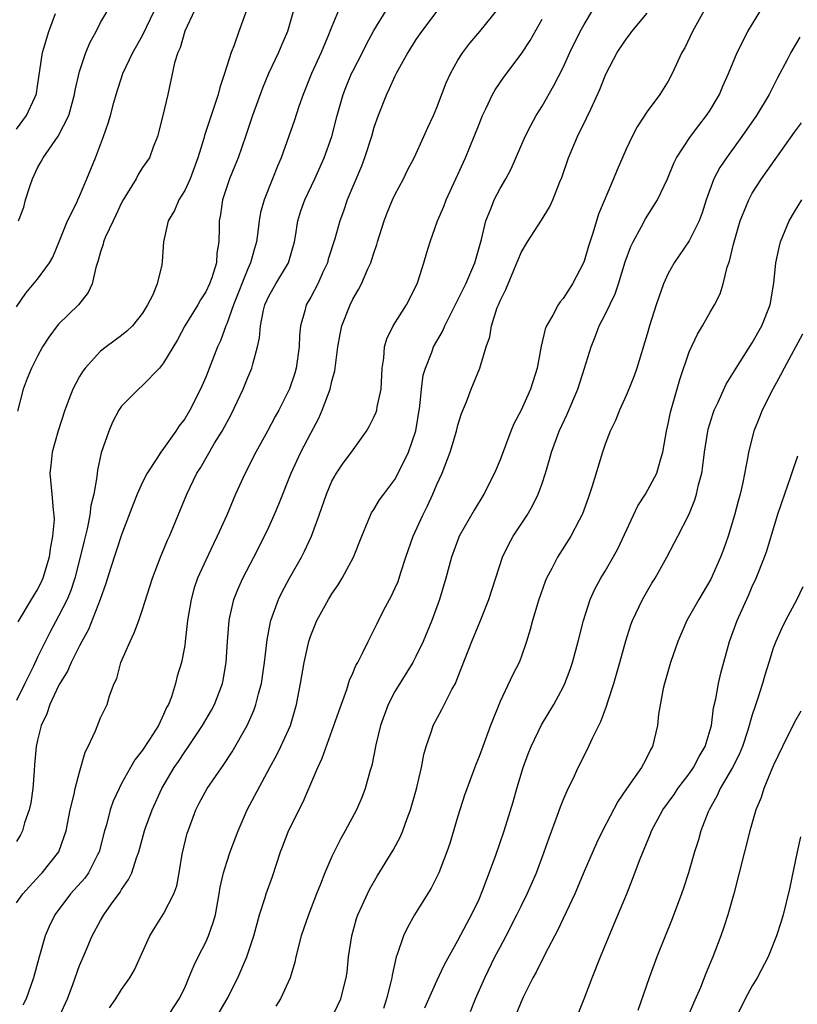
# Model space of a CAD drawing. Units: inches. Extents: x 2640000 to 2643000, y 1509000 to 1512000.
# Drawn here: x 2641009 to 2641083, y 1510498 to 1510592 of the extents above; entities that cross this region are included whole.
import ezdxf

# ---------------------------------------------------------------- set-up
doc = ezdxf.new("R2010")
doc.units = ezdxf.units.IN
doc.header["$MEASUREMENT"] = 0
doc.layers.add('LD26401509_2ft', color=120, linetype='Continuous')

msp = doc.modelspace()

# ---------------------------------------------------------------- linework, layer by layer
at = {"layer": 'LD26401509_2ft'}
for points, elevation in [([(2641009.196, 1510573), (2641009.691, 1510574.309), (2641009.867, 1510575), (2641010.26, 1510576.26), (2641010.532, 1510577), (2641011, 1510578.037), (2641011.351, 1510578.649), (2641011.531, 1510579), (2641012.966, 1510581.034), (2641013.981, 1510583), (2641014.53, 1510585), (2641014.585, 1510585.415), (2641015, 1510587.195), (2641015.611, 1510589), (2641016.004, 1510589.996), (2641016.569, 1510591), (2641017, 1510591.856), (2641018.177, 1510593.823)], 9978), ([(2641038.922, 1510497.078), (2641039.869, 1510499), (2641040.374, 1510501), (2641040.457, 1510501.543), (2641040.589, 1510503), (2641040.888, 1510505), (2641041.356, 1510506.644), (2641041.483, 1510507), (2641041.897, 1510507.896), (2641042.381, 1510509), (2641042.59, 1510509.41), (2641043.319, 1510510.681), (2641044.846, 1510513.154), (2641045.536, 1510514.464), (2641045.757, 1510515), (2641046.168, 1510516.168), (2641046.492, 1510517), (2641047, 1510518.753), (2641047.096, 1510519.096), (2641047.543, 1510521), (2641047.752, 1510522.248), (2641047.973, 1510523), (2641048.481, 1510524.48), (2641048.624, 1510525), (2641049.465, 1510526.535), (2641050.422, 1510528.422), (2641050.749, 1510529), (2641051, 1510529.598), (2641052.322, 1510533), (2641053.153, 1510535), (2641053.937, 1510537), (2641055.243, 1510541), (2641055.809, 1510542.191), (2641056.258, 1510543), (2641057.569, 1510545), (2641058.096, 1510545.904), (2641058.639, 1510547), (2641059, 1510548.011), (2641059.328, 1510549), (2641059.703, 1510550.298), (2641059.888, 1510551), (2641060.636, 1510553), (2641061.391, 1510554.609), (2641062.39, 1510557), (2641063.049, 1510559), (2641063.655, 1510561), (2641064.044, 1510561.956), (2641064.435, 1510563), (2641065, 1510564.09), (2641065.946, 1510566.053), (2641066.263, 1510567), (2641066.912, 1510569.088), (2641067.45, 1510570.55), (2641067.661, 1510571), (2641068.458, 1510572.458), (2641068.826, 1510573.174), (2641069.984, 1510575), (2641070.944, 1510577), (2641071.536, 1510578.464), (2641071.796, 1510579), (2641073.11, 1510581), (2641073.925, 1510582.075), (2641074.657, 1510583), (2641075, 1510583.532), (2641075.868, 1510585), (2641076.203, 1510585.797), (2641076.743, 1510587), (2641077.554, 1510589), (2641078.576, 1510591), (2641080.247, 1510593.754)], 9952), ([(2641039.647, 1510593), (2641039, 1510591.481), (2641038.687, 1510590.687), (2641037.97, 1510589), (2641037.055, 1510587), (2641036.259, 1510585), (2641035.859, 1510583.859), (2641035.436, 1510582.565), (2641034.163, 1510579), (2641033.82, 1510578.18), (2641033.37, 1510577), (2641032.56, 1510575), (2641032.219, 1510573.781), (2641032.073, 1510573), (2641031.96, 1510571.96), (2641031.823, 1510571), (2641031.63, 1510570.37), (2641031.267, 1510569), (2641031, 1510568.445), (2641029.63, 1510565), (2641029, 1510563.189), (2641028.916, 1510563), (2641028.412, 1510561.588), (2641028.134, 1510561), (2641027, 1510558.124), (2641026.504, 1510557), (2641025.505, 1510555), (2641025, 1510554.156), (2641024.49, 1510553.51), (2641024.164, 1510553), (2641023, 1510551.359), (2641022.727, 1510551), (2641022.289, 1510550.289), (2641021.434, 1510549), (2641021, 1510548.143), (2641020.469, 1510547), (2641020.053, 1510545.947), (2641019, 1510543.137), (2641017.947, 1510539.947), (2641017.496, 1510538.504), (2641016.955, 1510537), (2641015.862, 1510534.138), (2641015.225, 1510533), (2641015, 1510532.57), (2641014.214, 1510531), (2641013.842, 1510530.158), (2641013.112, 1510529), (2641013, 1510528.783), (2641012.17, 1510527), (2641011.882, 1510526.118), (2641011.356, 1510525), (2641011, 1510523.61), (2641010.881, 1510523), (2641010.723, 1510521.277), (2641010.69, 1510520.69), (2641010.552, 1510519), (2641010.35, 1510517.65), (2641010.206, 1510517), (2641009.759, 1510515.76), (2641009.557, 1510515), (2641009.396, 1510514.603), (2641009, 1510513.975)], 9968), ([(2641009, 1510508.129), (2641009.61, 1510509), (2641011.214, 1510510.786), (2641011.431, 1510511), (2641013.019, 1510513), (2641013.542, 1510514.458), (2641013.712, 1510515), (2641014.112, 1510517), (2641014.478, 1510518.478), (2641014.581, 1510519), (2641015, 1510520.574), (2641015.534, 1510522.466), (2641015.813, 1510523), (2641016.511, 1510524.511), (2641017, 1510525.72), (2641017.615, 1510527), (2641017.84, 1510527.84), (2641018.291, 1510529), (2641018.532, 1510529.468), (2641018.936, 1510531), (2641019.799, 1510533), (2641020.196, 1510533.804), (2641020.643, 1510535), (2641021, 1510536.022), (2641021.938, 1510539), (2641022.71, 1510541), (2641023.377, 1510542.623), (2641023.549, 1510543), (2641023.941, 1510543.941), (2641025.196, 1510547), (2641026.17, 1510549), (2641026.491, 1510549.509), (2641027.843, 1510551.844), (2641028.554, 1510553), (2641029.417, 1510554.583), (2641030.553, 1510557), (2641031, 1510558.104), (2641031.392, 1510559), (2641031.502, 1510559.502), (2641031.941, 1510561), (2641032.133, 1510561.867), (2641032.201, 1510563), (2641032.493, 1510564.492), (2641032.625, 1510565), (2641033, 1510565.835), (2641033.67, 1510567), (2641034.892, 1510569), (2641035.437, 1510571), (2641035.537, 1510571.537), (2641035.761, 1510573), (2641036.063, 1510573.937), (2641036.437, 1510575), (2641037.38, 1510577), (2641038.267, 1510579), (2641038.99, 1510581), (2641039.514, 1510583), (2641040.074, 1510585), (2641040.328, 1510585.672), (2641040.884, 1510587), (2641041, 1510587.238), (2641041.906, 1510589), (2641042.26, 1510589.74), (2641043, 1510591.103), (2641044.161, 1510593)], 9966), ([(2641035.355, 1510593), (2641034.793, 1510591), (2641034.244, 1510589.756), (2641033.927, 1510589), (2641032.989, 1510587), (2641032.394, 1510585.607), (2641031.445, 1510583), (2641030.781, 1510581), (2641030.078, 1510579), (2641029.774, 1510578.226), (2641029.26, 1510577), (2641029, 1510576.244), (2641028.591, 1510575), (2641028.4, 1510573.6), (2641028.295, 1510573), (2641028.296, 1510572.296), (2641028.254, 1510571), (2641028.069, 1510569.931), (2641028.013, 1510569), (2641027.575, 1510567.575), (2641027.37, 1510567), (2641027, 1510566.23), (2641026.513, 1510565.487), (2641026.246, 1510565), (2641025.021, 1510563), (2641024.308, 1510561.692), (2641023, 1510559.485), (2641022.59, 1510559), (2641021, 1510557.329), (2641020.593, 1510557), (2641019, 1510555.369), (2641018.739, 1510555), (2641018.147, 1510553.853), (2641017.775, 1510553), (2641017.064, 1510550.936), (2641016.701, 1510549.299), (2641016.668, 1510549), (2641016.655, 1510548.656), (2641016.349, 1510547), (2641016.078, 1510545.922), (2641015.983, 1510545), (2641015.716, 1510543.716), (2641015.422, 1510542.578), (2641015.05, 1510541), (2641014.544, 1510539), (2641014.165, 1510537.835), (2641013.809, 1510537), (2641013, 1510535.394), (2641012.157, 1510533.843), (2641011, 1510531.491), (2641010.57, 1510530.57), (2641009.806, 1510529), (2641009, 1510527.374)], 9970), ([(2641009, 1510564.809), (2641009.887, 1510566.113), (2641011, 1510567.464), (2641012.141, 1510569), (2641012.457, 1510569.543), (2641013.103, 1510571.103), (2641013.862, 1510573), (2641014.73, 1510574.73), (2641014.839, 1510575), (2641015, 1510575.332), (2641015.706, 1510577), (2641016.519, 1510579), (2641017.279, 1510581), (2641017.727, 1510582.273), (2641017.938, 1510583), (2641018.253, 1510584.253), (2641018.468, 1510585), (2641019.125, 1510587), (2641020.07, 1510589), (2641021, 1510590.635), (2641022.137, 1510593)], 9976), ([(2641009, 1510581.717), (2641009.944, 1510583), (2641010.738, 1510584.738), (2641010.881, 1510585), (2641010.908, 1510585.092), (2641011, 1510585.802), (2641011.475, 1510589), (2641012.081, 1510591), (2641012.713, 1510592.713)], 9980), ([(2641025.943, 1510593), (2641025.03, 1510591.03), (2641024.566, 1510589.434), (2641024.335, 1510589), (2641024.028, 1510588.028), (2641023.408, 1510585), (2641022.925, 1510583), (2641022.415, 1510581), (2641021.998, 1510579.998), (2641021.644, 1510579), (2641021, 1510578.06), (2641020.59, 1510577.41), (2641020.37, 1510577), (2641019.152, 1510575), (2641019, 1510574.718), (2641018.464, 1510573.536), (2641018.188, 1510573), (2641017.473, 1510571.473), (2641017.281, 1510571), (2641017.236, 1510570.764), (2641017, 1510570.056), (2641016.777, 1510569.223), (2641016.55, 1510568.55), (2641016.205, 1510567), (2641015.83, 1510566.17), (2641014.885, 1510565), (2641013, 1510563.156), (2641012.862, 1510563), (2641012.063, 1510561.937), (2641011.483, 1510561), (2641011, 1510560.117), (2641010.434, 1510559), (2641010.009, 1510557.991), (2641009.631, 1510557), (2641009.104, 1510554.896)], 9974), ([(2641030.906, 1510593.094), (2641030.143, 1510591), (2641029.696, 1510589.696), (2641029.418, 1510589), (2641028.795, 1510587), (2641028.34, 1510585.66), (2641028.191, 1510585), (2641026.898, 1510581.102), (2641026.828, 1510580.828), (2641026.262, 1510579), (2641025.51, 1510577), (2641025, 1510575.887), (2641024.437, 1510575), (2641024.031, 1510573.969), (2641023.426, 1510573), (2641022.972, 1510571), (2641022.867, 1510569.133), (2641022.825, 1510568.825), (2641022.374, 1510567), (2641021.959, 1510565.959), (2641021.478, 1510565), (2641021, 1510564.222), (2641020.033, 1510563), (2641019.507, 1510562.493), (2641019, 1510562.084), (2641017.526, 1510561), (2641017, 1510560.597), (2641015.528, 1510559), (2641015.296, 1510558.704), (2641015, 1510558.198), (2641014.36, 1510557), (2641013.992, 1510555.992), (2641013.597, 1510555), (2641012.974, 1510553.026), (2641012.399, 1510551), (2641012.27, 1510549.73), (2641012.156, 1510549), (2641012.377, 1510547), (2641012.478, 1510545.522), (2641012.561, 1510545), (2641012.582, 1510544.582), (2641012.435, 1510543), (2641012.194, 1510541.806), (2641012.116, 1510541), (2641011.514, 1510539), (2641011.352, 1510538.648), (2641011, 1510537.971), (2641010.395, 1510537), (2641009.133, 1510534.867)], 9972), ([(2641049, 1510592.934), (2641047.517, 1510591), (2641047, 1510590.238), (2641046.226, 1510589), (2641045.124, 1510587), (2641045, 1510586.752), (2641044.466, 1510585.534), (2641044.184, 1510585), (2641043.396, 1510583), (2641043, 1510581.864), (2641042.757, 1510581), (2641042.108, 1510579), (2641041.81, 1510578.19), (2641040.47, 1510575), (2641040.095, 1510573.905), (2641039.758, 1510573), (2641039.273, 1510571.273), (2641038.658, 1510569.342), (2641038.571, 1510569), (2641038.189, 1510568.189), (2641037.66, 1510567), (2641037, 1510565.742), (2641036.568, 1510565), (2641036.429, 1510564.429), (2641036.005, 1510563), (2641035.917, 1510562.083), (2641035.885, 1510561), (2641035.613, 1510559), (2641035.479, 1510558.521), (2641034.982, 1510557.017), (2641033.972, 1510555), (2641033.621, 1510554.379), (2641032.889, 1510553), (2641031.782, 1510551), (2641030.753, 1510549), (2641029.842, 1510547), (2641028.995, 1510545), (2641028.094, 1510543), (2641027.728, 1510542.272), (2641027, 1510540.739), (2641026.228, 1510539), (2641025.917, 1510538.083), (2641025.609, 1510537), (2641025.28, 1510535), (2641025.058, 1510533), (2641025, 1510532.619), (2641024.685, 1510531), (2641024.299, 1510529.701), (2641024.116, 1510529), (2641023.737, 1510527.738), (2641023.448, 1510527), (2641023.284, 1510526.716), (2641023, 1510526.058), (2641022.512, 1510525), (2641021.663, 1510523.663), (2641021, 1510522.657), (2641020.259, 1510521.741), (2641019.835, 1510521), (2641019, 1510519.476), (2641018.752, 1510519), (2641018.193, 1510517.807), (2641017.921, 1510517), (2641017.551, 1510515.551), (2641017.385, 1510515), (2641016.861, 1510513), (2641016.692, 1510512.691), (2641015.839, 1510511), (2641015.506, 1510510.494), (2641014.138, 1510509), (2641012.631, 1510507), (2641012.115, 1510505.885), (2641011.742, 1510505), (2641011.13, 1510502.87), (2641010.627, 1510501), (2641009.916, 1510499), (2641009.606, 1510498.394)], 9964), ([(2641012.926, 1510497), (2641013.866, 1510499), (2641014.373, 1510500.373), (2641015, 1510502.17), (2641015.238, 1510502.762), (2641015.626, 1510503.625), (2641016.213, 1510505), (2641017, 1510506.455), (2641017.314, 1510507), (2641018.035, 1510508.035), (2641018.856, 1510509.144), (2641019, 1510509.416), (2641019.651, 1510510.349), (2641019.958, 1510511), (2641020.412, 1510512.412), (2641020.643, 1510513), (2641021.168, 1510515), (2641021.26, 1510515.26), (2641021.895, 1510517), (2641022.822, 1510519), (2641024.006, 1510521), (2641024.416, 1510521.584), (2641025, 1510522.485), (2641025.364, 1510523), (2641026.701, 1510525), (2641027.549, 1510526.451), (2641027.84, 1510527), (2641028.61, 1510529), (2641028.675, 1510529.325), (2641028.961, 1510531), (2641029.06, 1510533), (2641029.222, 1510535), (2641029.303, 1510535.303), (2641029.687, 1510537), (2641030.052, 1510537.948), (2641030.537, 1510539), (2641031.589, 1510541), (2641032.602, 1510543), (2641033, 1510543.868), (2641033.513, 1510545), (2641033.958, 1510546.042), (2641035.143, 1510549), (2641036.056, 1510551), (2641037, 1510552.817), (2641037.761, 1510554.239), (2641038.095, 1510555), (2641038.829, 1510557), (2641039, 1510557.752), (2641039.279, 1510558.721), (2641039.572, 1510561), (2641039.785, 1510562.215), (2641039.946, 1510563), (2641040.733, 1510565), (2641041, 1510565.536), (2641041.542, 1510566.458), (2641041.824, 1510567), (2641042.432, 1510568.432), (2641042.704, 1510569), (2641042.786, 1510569.214), (2641043, 1510569.936), (2641043.269, 1510570.731), (2641043.333, 1510571), (2641043.966, 1510573), (2641044.249, 1510573.751), (2641044.782, 1510575), (2641045, 1510575.474), (2641045.802, 1510577), (2641046.195, 1510577.804), (2641046.825, 1510579), (2641047.764, 1510581), (2641048.138, 1510581.862), (2641048.668, 1510583), (2641049, 1510583.782), (2641049.877, 1510586.123), (2641050.287, 1510587), (2641051, 1510588.273), (2641051.451, 1510589), (2641052.122, 1510589.879), (2641053.09, 1510591), (2641054.836, 1510593.164)], 9962), ([(2641023.189, 1510497), (2641024.486, 1510499), (2641025, 1510500.055), (2641025.41, 1510501), (2641025.857, 1510502.143), (2641026.272, 1510503), (2641027, 1510504.413), (2641027.264, 1510505), (2641027.725, 1510506.275), (2641027.927, 1510507), (2641028.296, 1510509), (2641028.384, 1510509.616), (2641028.698, 1510511), (2641029, 1510512.011), (2641029.337, 1510513), (2641030.08, 1510515), (2641030.959, 1510517), (2641033.085, 1510521), (2641033.777, 1510522.223), (2641034.148, 1510523), (2641035.056, 1510525), (2641035.646, 1510527), (2641036.031, 1510529), (2641036.379, 1510531), (2641036.816, 1510533), (2641037, 1510533.57), (2641037.575, 1510535), (2641038.683, 1510537), (2641039, 1510537.522), (2641039.606, 1510538.394), (2641039.983, 1510539), (2641041.055, 1510541), (2641041.847, 1510543), (2641042.461, 1510544.461), (2641042.669, 1510545), (2641042.781, 1510545.219), (2641043, 1510545.548), (2641043.543, 1510546.457), (2641043.932, 1510547), (2641045, 1510548.407), (2641045.323, 1510549), (2641046.287, 1510551), (2641046.979, 1510553.021), (2641047.368, 1510555.368), (2641047.526, 1510557), (2641047.695, 1510558.304), (2641047.896, 1510559), (2641048.508, 1510560.509), (2641048.683, 1510561), (2641049.522, 1510562.478), (2641049.739, 1510563), (2641051, 1510565.475), (2641051.733, 1510567), (2641052.589, 1510569), (2641053.23, 1510571.23), (2641053.646, 1510573), (2641054.127, 1510574.128), (2641054.451, 1510575), (2641055, 1510576.061), (2641055.556, 1510577), (2641056.058, 1510577.942), (2641057.403, 1510581), (2641057.933, 1510582.068), (2641058.442, 1510583), (2641059, 1510583.907), (2641060.129, 1510585.871), (2641061, 1510587.587), (2641061.653, 1510589), (2641062.633, 1510591), (2641063, 1510591.678), (2641063.807, 1510593)], 9958), ([(2641028.293, 1510497.707), (2641029.035, 1510499), (2641030.048, 1510501), (2641030.924, 1510503), (2641031.585, 1510505), (2641032.11, 1510507), (2641032.649, 1510508.649), (2641032.748, 1510509), (2641033.352, 1510510.648), (2641034.129, 1510513), (2641034.362, 1510513.638), (2641034.889, 1510515), (2641036.258, 1510517.743), (2641036.819, 1510519), (2641037.68, 1510521), (2641038.092, 1510521.908), (2641039.198, 1510525), (2641039.651, 1510526.349), (2641040.418, 1510528.417), (2641040.692, 1510529.308), (2641041, 1510529.988), (2641041.287, 1510530.714), (2641041.457, 1510531), (2641041.944, 1510531.944), (2641042.442, 1510533), (2641043, 1510534.059), (2641043.301, 1510534.699), (2641043.925, 1510535.925), (2641044.674, 1510537.326), (2641045, 1510538.031), (2641045.294, 1510538.706), (2641045.552, 1510539.552), (2641046.026, 1510541), (2641046.723, 1510543), (2641047.66, 1510545), (2641048.101, 1510545.899), (2641048.608, 1510547), (2641049, 1510547.926), (2641049.488, 1510549), (2641050.269, 1510551), (2641050.866, 1510553), (2641051, 1510553.559), (2641051.332, 1510554.668), (2641051.795, 1510555.795), (2641052.252, 1510557), (2641052.487, 1510557.513), (2641053.078, 1510559), (2641053.689, 1510561), (2641054.02, 1510561.98), (2641054.19, 1510563), (2641054.742, 1510564.742), (2641054.842, 1510565), (2641055, 1510565.377), (2641055.537, 1510566.463), (2641056.303, 1510568.303), (2641056.613, 1510569), (2641056.713, 1510569.286), (2641057, 1510569.983), (2641057.618, 1510571), (2641058.947, 1510573.053), (2641059.716, 1510574.283), (2641060.022, 1510575), (2641060.693, 1510576.693), (2641060.877, 1510577.123), (2641061.529, 1510579), (2641062.375, 1510581), (2641063.242, 1510582.758), (2641063.63, 1510583.63), (2641064.501, 1510585.498), (2641065, 1510586.772), (2641065.105, 1510587), (2641066.156, 1510589), (2641067, 1510590.282), (2641067.32, 1510590.68), (2641067.542, 1510591), (2641069, 1510592.756)], 9956), ([(2641074.413, 1510593), (2641073.313, 1510591), (2641072.566, 1510589.434), (2641072.309, 1510589), (2641071.388, 1510587), (2641071, 1510586.284), (2641070.191, 1510585), (2641069, 1510583.395), (2641068.059, 1510581.941), (2641067.567, 1510581), (2641067, 1510579.812), (2641066.139, 1510577.861), (2641065.803, 1510577), (2641064.376, 1510573.624), (2641063.817, 1510571.818), (2641063.409, 1510570.591), (2641063, 1510569.149), (2641062.945, 1510569), (2641061.91, 1510567), (2641061, 1510565.611), (2641060.708, 1510565.292), (2641060.52, 1510565), (2641060.013, 1510564.013), (2641059.412, 1510563), (2641059.296, 1510562.703), (2641058.917, 1510561.083), (2641058.527, 1510559), (2641057.909, 1510557), (2641057, 1510554.99), (2641056.322, 1510553.678), (2641056.038, 1510553), (2641055, 1510550.275), (2641054.472, 1510549), (2641053.46, 1510547), (2641052.525, 1510545.475), (2641051.122, 1510543), (2641051.085, 1510542.914), (2641050.386, 1510541), (2641049.842, 1510539), (2641049.239, 1510537), (2641048.507, 1510535), (2641047.696, 1510533), (2641047, 1510531.55), (2641046.717, 1510531), (2641045, 1510528.226), (2641044.353, 1510527), (2641043.618, 1510525), (2641043.178, 1510523.178), (2641042.801, 1510521.199), (2641042.619, 1510520.619), (2641042.184, 1510519), (2641041.853, 1510518.147), (2641041.35, 1510517), (2641040.281, 1510515), (2641039.808, 1510514.192), (2641039, 1510512.536), (2641038.328, 1510511), (2641037.922, 1510509.922), (2641037.542, 1510509), (2641036.766, 1510507), (2641036.08, 1510505), (2641035.585, 1510503), (2641035.487, 1510502.513), (2641035.046, 1510501), (2641034.121, 1510499), (2641033.681, 1510498.319)], 9954), ([(2641017.854, 1510498.146), (2641018.444, 1510499), (2641019, 1510499.9), (2641019.768, 1510501), (2641020.222, 1510501.778), (2641021.691, 1510505), (2641022.183, 1510505.817), (2641023, 1510507.094), (2641023.976, 1510509), (2641024.242, 1510509.758), (2641024.473, 1510511), (2641024.769, 1510512.769), (2641025.245, 1510514.755), (2641025.316, 1510515), (2641026.062, 1510517), (2641026.379, 1510517.62), (2641027.142, 1510519), (2641028.719, 1510521.281), (2641029.504, 1510522.496), (2641030.929, 1510525), (2641031.584, 1510526.416), (2641031.782, 1510527), (2641032.02, 1510528.02), (2641032.296, 1510529), (2641032.606, 1510531), (2641032.85, 1510533.15), (2641033.153, 1510534.847), (2641033.193, 1510535), (2641033.929, 1510537), (2641034.287, 1510537.713), (2641034.984, 1510539), (2641036.1, 1510541), (2641036.403, 1510541.597), (2641037.058, 1510543), (2641037.808, 1510545), (2641038.479, 1510547), (2641039, 1510548.228), (2641039.433, 1510549), (2641040.064, 1510549.937), (2641040.882, 1510551), (2641042.284, 1510553), (2641042.551, 1510553.449), (2641043, 1510554.337), (2641043.205, 1510554.795), (2641043.267, 1510555), (2641043.31, 1510555.31), (2641043.689, 1510557), (2641043.788, 1510559), (2641043.932, 1510559.932), (2641044.003, 1510561), (2641044.224, 1510561.777), (2641044.831, 1510563), (2641046.112, 1510565), (2641047.119, 1510567), (2641047.19, 1510567.19), (2641047.758, 1510569), (2641048.026, 1510569.974), (2641048.359, 1510571), (2641049.063, 1510573), (2641049.64, 1510574.36), (2641049.866, 1510575), (2641051.726, 1510579), (2641052.543, 1510581), (2641053, 1510582.201), (2641053.324, 1510583), (2641053.653, 1510583.653), (2641054.295, 1510585), (2641054.548, 1510585.452), (2641055.353, 1510586.647), (2641057, 1510588.831), (2641057.854, 1510590.146), (2641059, 1510592.164)], 9960), ([(2641083.524, 1510590.476), (2641082.663, 1510589), (2641082.314, 1510588.314), (2641081.395, 1510586.605), (2641080.722, 1510585.278), (2641080.594, 1510585), (2641079.393, 1510583), (2641078.002, 1510581), (2641076.545, 1510579), (2641075.924, 1510578.076), (2641075.353, 1510577), (2641074.625, 1510575), (2641074.231, 1510573.769), (2641073.94, 1510573), (2641073, 1510571.099), (2641071.553, 1510569), (2641071, 1510567.985), (2641070.56, 1510567), (2641069.864, 1510565), (2641069.224, 1510563), (2641069, 1510562.225), (2641068.014, 1510559), (2641067.753, 1510558.247), (2641067.263, 1510557), (2641067, 1510556.384), (2641066.358, 1510555), (2641065.995, 1510554.005), (2641065.486, 1510553), (2641065, 1510551.751), (2641064.735, 1510551), (2641063.764, 1510547.764), (2641063.52, 1510547), (2641063.375, 1510546.625), (2641062.856, 1510545.144), (2641062.793, 1510545), (2641062.539, 1510544.539), (2641061.743, 1510543), (2641060.474, 1510541), (2641059.925, 1510539.925), (2641059.422, 1510539), (2641059.296, 1510538.704), (2641058.687, 1510537), (2641058.089, 1510535), (2641057.869, 1510534.131), (2641057.521, 1510533), (2641057, 1510531.494), (2641056.814, 1510531), (2641056.197, 1510529.804), (2641055, 1510527.275), (2641054.109, 1510525), (2641053, 1510522.064), (2641052.69, 1510521.31), (2641051.634, 1510518.366), (2641051, 1510516.378), (2641050.215, 1510513.785), (2641049.953, 1510513), (2641049.185, 1510511), (2641048.458, 1510509.542), (2641046.869, 1510507), (2641046.194, 1510505.806), (2641045.813, 1510505), (2641045.214, 1510503.214), (2641045.128, 1510503), (2641044.726, 1510501.274), (2641044.699, 1510501), (2641044.62, 1510500.62), (2641044.202, 1510499), (2641043.909, 1510498.091)], 9950), ([(2641047.86, 1510498.14), (2641048.212, 1510499), (2641049, 1510500.733), (2641049.727, 1510502.273), (2641051, 1510504.552), (2641051.836, 1510506.164), (2641052.296, 1510507), (2641053, 1510508.489), (2641053.375, 1510509.375), (2641054.564, 1510512.565), (2641055.387, 1510515), (2641056.243, 1510517.757), (2641056.601, 1510519), (2641057.207, 1510521), (2641057.682, 1510522.318), (2641057.955, 1510523), (2641058.946, 1510525.054), (2641060.113, 1510527), (2641061, 1510528.639), (2641061.175, 1510529), (2641061.682, 1510530.318), (2641061.907, 1510531), (2641062.44, 1510533), (2641062.937, 1510535), (2641063.579, 1510537), (2641064.023, 1510537.977), (2641064.584, 1510539), (2641065, 1510539.672), (2641065.775, 1510541), (2641066.197, 1510541.803), (2641068.112, 1510545.888), (2641068.828, 1510547), (2641069.905, 1510549), (2641070.269, 1510550.269), (2641070.497, 1510551), (2641070.84, 1510553), (2641071, 1510553.7), (2641071.211, 1510554.789), (2641072.099, 1510557.901), (2641073, 1510560.533), (2641073.774, 1510562.226), (2641074.272, 1510563), (2641075, 1510564.302), (2641075.411, 1510565), (2641075.94, 1510566.06), (2641076.221, 1510567), (2641076.601, 1510568.601), (2641076.828, 1510569.172), (2641077.226, 1510570.774), (2641077.261, 1510571), (2641077.856, 1510573), (2641078.456, 1510574.455), (2641078.658, 1510575), (2641079, 1510575.621), (2641079.877, 1510577), (2641083, 1510581.428), (2641083.67, 1510582.33)], 9948), ([(2641052.184, 1510497.816), (2641052.666, 1510499), (2641053.548, 1510501), (2641054.514, 1510503), (2641055, 1510503.936), (2641055.578, 1510505), (2641056.612, 1510507), (2641057, 1510507.828), (2641057.577, 1510509), (2641058.455, 1510511), (2641059.215, 1510513), (2641059.669, 1510514.331), (2641060.475, 1510516.475), (2641060.739, 1510517.261), (2641061, 1510517.916), (2641061.486, 1510519), (2641061.943, 1510519.943), (2641062.432, 1510521), (2641063.301, 1510522.7), (2641063.802, 1510523.802), (2641064.6, 1510525.4), (2641065.143, 1510526.857), (2641065.257, 1510527.257), (2641065.84, 1510529), (2641066.407, 1510531), (2641066.953, 1510533.047), (2641067.433, 1510534.567), (2641067.602, 1510535), (2641068.553, 1510537), (2641069.456, 1510538.544), (2641069.745, 1510539), (2641070.884, 1510541), (2641071.59, 1510542.41), (2641071.912, 1510543), (2641072.957, 1510545.043), (2641073.545, 1510546.455), (2641073.706, 1510547), (2641073.879, 1510547.879), (2641074.19, 1510549), (2641074.302, 1510549.699), (2641074.442, 1510551), (2641074.763, 1510553), (2641074.809, 1510553.191), (2641075.283, 1510554.717), (2641075.387, 1510555), (2641075.748, 1510555.748), (2641076.527, 1510557.472), (2641077, 1510558.218), (2641077.455, 1510559), (2641079, 1510561.403), (2641079.901, 1510563), (2641080.702, 1510565), (2641081.06, 1510567.06), (2641081.247, 1510569), (2641081.542, 1510570.458), (2641081.686, 1510571), (2641082.501, 1510573), (2641083, 1510573.861), (2641083.703, 1510575)], 9946), ([(2641083.776, 1510562.224), (2641082.026, 1510559), (2641081.69, 1510558.31), (2641080.95, 1510557), (2641079.938, 1510555), (2641079.677, 1510554.323), (2641079.134, 1510553), (2641078.65, 1510551), (2641078.588, 1510550.589), (2641078.11, 1510548.111), (2641077.845, 1510547), (2641077.655, 1510546.345), (2641077.312, 1510545), (2641076.7, 1510543), (2641076.265, 1510541.735), (2641075.988, 1510541), (2641075.064, 1510538.935), (2641073.899, 1510537), (2641072.78, 1510535), (2641071.929, 1510533), (2641071.229, 1510531), (2641070.636, 1510529), (2641070.518, 1510528.517), (2641070.069, 1510526.07), (2641069.97, 1510525), (2641069.52, 1510523), (2641069.316, 1510522.683), (2641069, 1510522.023), (2641068.639, 1510521.361), (2641068.461, 1510521), (2641067.026, 1510518.974), (2641066.219, 1510517.781), (2641064.757, 1510515), (2641064.172, 1510513.828), (2641063, 1510511.131), (2641062.102, 1510509), (2641060.479, 1510505.521), (2641059.299, 1510503.299), (2641058.443, 1510501.557), (2641058.115, 1510501), (2641057.234, 1510499.234), (2641057, 1510498.73), (2641056.329, 1510497)], 9944), ([(2641062.429, 1510497.571), (2641063, 1510499), (2641063.75, 1510501), (2641064.545, 1510503), (2641065.868, 1510506.132), (2641067.055, 1510509), (2641067.612, 1510510.388), (2641068.322, 1510512.323), (2641069.301, 1510514.699), (2641069.408, 1510515), (2641070.483, 1510517), (2641071.552, 1510518.448), (2641071.916, 1510519), (2641073, 1510520.421), (2641073.4, 1510521), (2641073.939, 1510522.061), (2641074.507, 1510523), (2641075, 1510524.584), (2641075.116, 1510525), (2641075.323, 1510526.677), (2641075.532, 1510527.533), (2641075.781, 1510529), (2641076.005, 1510529.995), (2641076.825, 1510533), (2641077.551, 1510535), (2641078.631, 1510537.369), (2641079, 1510538.236), (2641079.359, 1510539), (2641080.155, 1510541), (2641080.374, 1510541.625), (2641081.389, 1510545), (2641081.796, 1510546.204), (2641082.678, 1510548.678), (2641082.83, 1510549.17), (2641083.336, 1510550.663)], 9942), ([(2641083.816, 1510538.184), (2641083.236, 1510537), (2641082.17, 1510535), (2641081.789, 1510534.212), (2641081.242, 1510533), (2641081, 1510532.351), (2641080.563, 1510531), (2641080.201, 1510529.799), (2641079.98, 1510529), (2641079.5, 1510527.5), (2641079.237, 1510526.763), (2641079, 1510526.03), (2641078.566, 1510524.566), (2641078.056, 1510523), (2641077.755, 1510522.245), (2641077.126, 1510521), (2641075.954, 1510519), (2641075.665, 1510518.336), (2641074.892, 1510517), (2641074.811, 1510516.81), (2641074.114, 1510515), (2641073.872, 1510514.129), (2641073.51, 1510513), (2641072.927, 1510511), (2641072.459, 1510509.54), (2641072.271, 1510509), (2641071.39, 1510506.61), (2641069.931, 1510503), (2641069.178, 1510501), (2641068.108, 1510497.892)], 9940), ([(2641083.626, 1510526.374), (2641083, 1510525.307), (2641081.873, 1510523), (2641081, 1510521.158), (2641080.096, 1510519), (2641079.831, 1510518.169), (2641079.341, 1510517), (2641078.766, 1510515), (2641077.759, 1510511), (2641077.231, 1510509), (2641076.661, 1510507), (2641076.263, 1510505.737), (2641076.005, 1510505), (2641075.256, 1510503), (2641074.592, 1510501.408), (2641074.074, 1510500.074), (2641073.41, 1510498.59), (2641071.897, 1510495)], 9938), ([(2641083.582, 1510514.418), (2641083.262, 1510513), (2641082.531, 1510509.469), (2641081.939, 1510507), (2641081.723, 1510506.277), (2641081.306, 1510505), (2641080.497, 1510503), (2641079.464, 1510501), (2641079, 1510500.252), (2641078.313, 1510499), (2641077.323, 1510497)], 9936)]:
    msp.add_lwpolyline(points, dxfattribs=dict(at, elevation=elevation))

doc.saveas('drawing.dxf')
